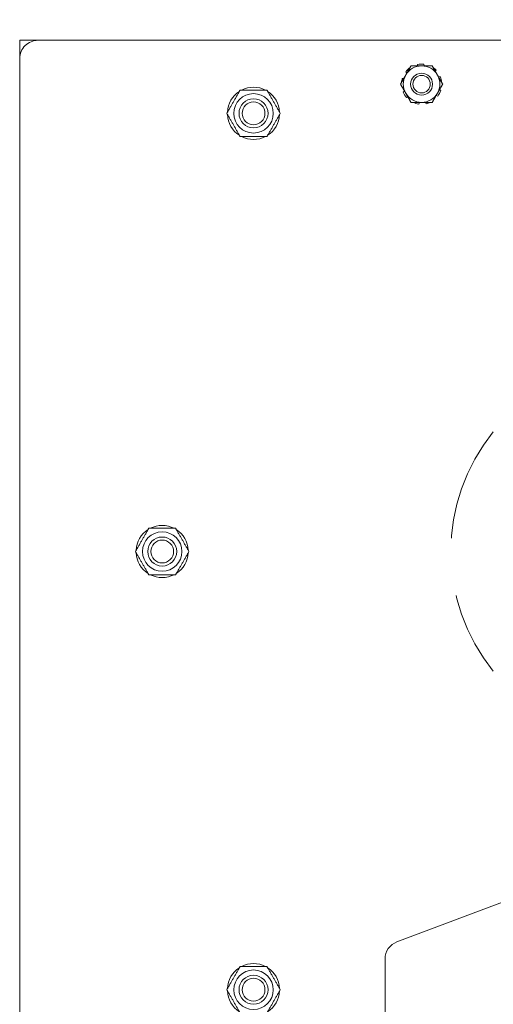
# Model space of a CAD drawing. Units: inches. Extents: x 0 to 296, y 0 to 229.
# Drawn here: x 255 to 260, y 190 to 200 of the extents above; entities that cross this region are included whole.
import ezdxf

# ---------------------------------------------------------------- set-up
doc = ezdxf.new("R2010")
doc.units = ezdxf.units.IN
doc.header["$LTSCALE"] = 5
doc.linetypes.add('HIDDEN', pattern=[0.375, 0.25, -0.125])
for name, color, linetype, lineweight in [('DIMS', 1, 'Continuous', 9), ('HIDDEN', 3, 'HIDDEN', 0), ('OBJECT', 5, 'Continuous', 18)]:
    doc.layers.add(name, color=color, linetype=linetype, lineweight=lineweight)
doc.styles.add('SansSerif', font='sanss___.ttf', dxfattribs={"height": 2})
doc.dimstyles.new('METRIC', dxfattribs={"dimtxt": 2, "dimasz": 2, "dimexe": 1, "dimexo": 1, "dimgap": 1, "dimtad": 1, "dimtoh": 1, "dimzin": 12, "dimdsep": 46, "dimlunit": 5, "dimtxsty": 'SansSerif', "dimcen": 0, "dimclrd": 1, "dimclre": 256, "dimclrt": 4, "dimaunit": 1, "dimadec": 0, "dimazin": 2, "dimtp": 0.5, "dimtm": -0.5, "dimtfac": 0.71, "dimtofl": 0, "dimtmove": 0, "dimatfit": 3, "dimfxl": 1, "dimtfill": 1, "dimfrac": 1, "dimtolj": 1, "dimtzin": 7, "dimlwd": -1, "dimlwe": -1, "dimarcsym": 1})

# ---------------------------------------------------------------- blocks, each defined once
blk = doc.blocks.new('*D28')
at = {"layer": 'Defpoints', "color": 0, "transparency": 16777216}
for p in [(270.242, 204.134), (255.117, 200.269), (270.242, 197.193)]:
    blk.add_point(p, dxfattribs=at)
at = {"layer": 'DIMS', "linetype": 'ByBlock', "transparency": 16777216}
for p, q in [((255.117, 201.269), (255.117, 205.134)), ((270.242, 198.193), (270.242, 205.134))]:
    blk.add_line(p, q, dxfattribs=at)
at = {"layer": 'DIMS', "color": 1, "linetype": 'ByBlock', "transparency": 16777216}
blk.add_line((257.117, 204.134), (268.242, 204.134), dxfattribs=at)
at = {"layer": 'DIMS', "color": 1, "transparency": 16777216}
for points in [[(257.117, 204.468), (257.117, 203.801), (255.117, 204.134)], [(268.242, 204.468), (268.242, 203.801), (270.242, 204.134)]]:
    blk.add_solid(points, dxfattribs=at)
at = {"layer": 'DIMS', "color": 4, "transparency": 16777216, "insert": (262.68, 206.546), "char_height": 2, "attachment_point": 5, "style": 'SansSerif', "bg_fill": 3, "box_fill_scale": 1.1, "bg_fill_color": 256, "bg_fill_true_color": 13158600, "bg_fill_transparency": 0}
blk.add_mtext('\\A1;15{\\H0.710000x;\\S1#4;}', dxfattribs=at)
blk = doc.blocks.new('A$C19E84F30')
at = {"layer": 'OBJECT', "extrusion": (0, 1, 0)}
for p, q in [((-1.14, 5), (-1.13, 5.4)), ((0.64, 5.48), (0.7, 5)), ((-4.03, 3.02), (-4.33, 3.41)), ((4.01, 3.78), (3.79, 3.44)), ((-5.28, 1.58), (-4.87, 1.56)), ((4.63, 1.98), (5.12, 2.05)), ((-5.06, -2.18), (-4.68, -1.89)), ((4.9, -1.51), (5.24, -1.72)), ((-3.76, -3.49), (-4.11, -3.67)), ((-0.6, -5), (-0.79, -5.46)), ((1.27, -5.36), (1.08, -5)), ((4.42, -3.29), (3.98, -3.11))]:
    blk.add_line(p, q, dxfattribs=at)
at = {"layer": 'OBJECT'}
for radius in [3, 2.39]:
    blk.add_circle((0, 0), radius, dxfattribs=at)
for radius, start, end in [(5.51, 83.348, 101.8031), (5, 90, 150), (5.51, 125.0812, 141.8031), (5, 30, 90), (5.51, 43.348, 54.9188), (5.51, 163.348, 174.9188), (5, 150, 210), (5, 330, 30), (5.51, 5.0812, 21.8031), (5.51, 203.348, 221.8031), (5, 210, 270), (5, 270, 330), (5.51, 323.348, 341.8031), (5.51, 245.0812, 261.8031), (5.51, 283.348, 294.9188)]:
    blk.add_arc((0, 0), radius, start, end, dxfattribs=at)
for points in [[(-2.89, 5), (-3.66, 3.66), (-4.33, 2.5)], [(0, 5), (-1.34, 5), (-2.89, 5)], [(2.89, 5), (1.34, 5), (0, 5)], [(4.33, 2.5), (3.66, 3.66), (2.89, 5)], [(-4.33, 2.5), (-5, 1.34), (-5.77, 0)], [(-5.77, 0), (-5, -1.34), (-4.33, -2.5)], [(5.77, 0), (5, 1.34), (4.33, 2.5)], [(4.33, -2.5), (5, -1.34), (5.77, 0)], [(-4.33, -2.5), (-3.66, -3.66), (-2.89, -5)], [(2.89, -5), (3.66, -3.66), (4.33, -2.5)], [(-2.89, -5), (-1.34, -5), (0, -5)], [(0, -5), (1.34, -5), (2.89, -5)]]:
    blk.add_rational_spline(points, [1, 1.0379548493, 1], degree=2, dxfattribs=at)
blk = doc.blocks.new('A$C42096B1E')
at = {"layer": 'OBJECT'}
for radius in [5.4, 3.97, 3.13]:
    blk.add_circle((0, 0), radius, dxfattribs=at)
for start, end in [(122.6369, 177.3631), (62.6369, 117.3631), (2.6369, 57.3631), (182.6369, 237.3631), (302.6369, 357.3631), (242.6369, 297.3631)]:
    blk.add_arc((0, 0), 7.15, start, end, dxfattribs=at)
for points in [[(-3.67, 6.35), (-5.5, 3.17), (-7.33, 0)], [(3.67, 6.35), (0, 6.35), (-3.67, 6.35)], [(7.33, 0), (5.5, 3.17), (3.67, 6.35)], [(-7.33, 0), (-5.5, -3.18), (-3.67, -6.35)], [(3.67, -6.35), (5.5, -3.18), (7.33, 0)], [(-3.67, -6.35), (0, -6.35), (3.67, -6.35)]]:
    blk.add_rational_spline(points, [1.00013898062, 1.15486101938, 1.00013898062], degree=2, dxfattribs=at)

msp = doc.modelspace()

# ---------------------------------------------------------------- linework, layer by layer
at = {"layer": 'HIDDEN'}
msp.add_arc((261.8106, 194.7576), 2.0472, 140.93128, 219.06872, dxfattribs=at)

# ---------------------------------------------------------------- block references
at = {"layer": 'OBJECT', "xscale": 0.03937, "yscale": 0.03937, "zscale": 0.03937}
for p in [(256.6531, 194.7576), (257.6373, 190.0332)]:
    msp.add_blockref('A$C42096B1E', p, dxfattribs=at)

# ---------------------------------------------------------------- dimensions: what is measured, and where the dimension line sits
at = {"layer": 'DIMS'}
dim = msp.add_linear_dim(base=(270.2423478458, 204.1342919701), p1=(255.1173478458, 200.2693746878), p2=(270.2423478458, 197.1932140183), dimstyle='METRIC', dxfattribs=at)
dim.commit()
dim.dimension.update_dxf_attribs({"geometry": '*D28', "text_midpoint": (262.6798478458, 206.5455128206)})

# ---------------------------------------------------------------- next in the draw order: linework, layer by layer
at = {"layer": 'OBJECT', "extrusion": (0, 1, 0)}
msp.add_line((255.1177, 170.9791), (255.1177, 200.2694), dxfattribs=at)
at = {"layer": 'OBJECT'}
msp.add_line((255.1177, 200.2694), (255.3145, 200.2694), dxfattribs=at)
msp.add_lwpolyline([(263.5638, 195.8147), (263.8972, 195.8147, 0.4142136), (264.094, 196.0115), (264.094, 200.0725, 0.4142136), (263.8972, 200.2694), (255.3145, 200.2694, 0.4142136), (255.1177, 200.0725), (255.1177, 189.4426, 0.4142136), (255.3145, 189.2458), (258.8578, 189.2458, 0.4142136), (259.0547, 189.4426), (259.0547, 190.3646, -0.3124074), (259.1822, 190.5488), (263.9664, 192.3474, 0.3124074), (264.094, 192.5317), (264.094, 193.5036, 0.4142136), (263.8972, 193.7005), (263.5638, 193.7005)], format="xyb", dxfattribs=at)

# ---------------------------------------------------------------- next in the draw order: block references
at = {"layer": 'OBJECT', "xscale": 0.03937, "yscale": 0.03937, "zscale": 0.03937}
for name, p in [('A$C19E84F30', (259.4484, 199.7969)), ('A$C42096B1E', (257.6373, 199.482))]:
    msp.add_blockref(name, p, dxfattribs=at)

doc.saveas('drawing.dxf')
